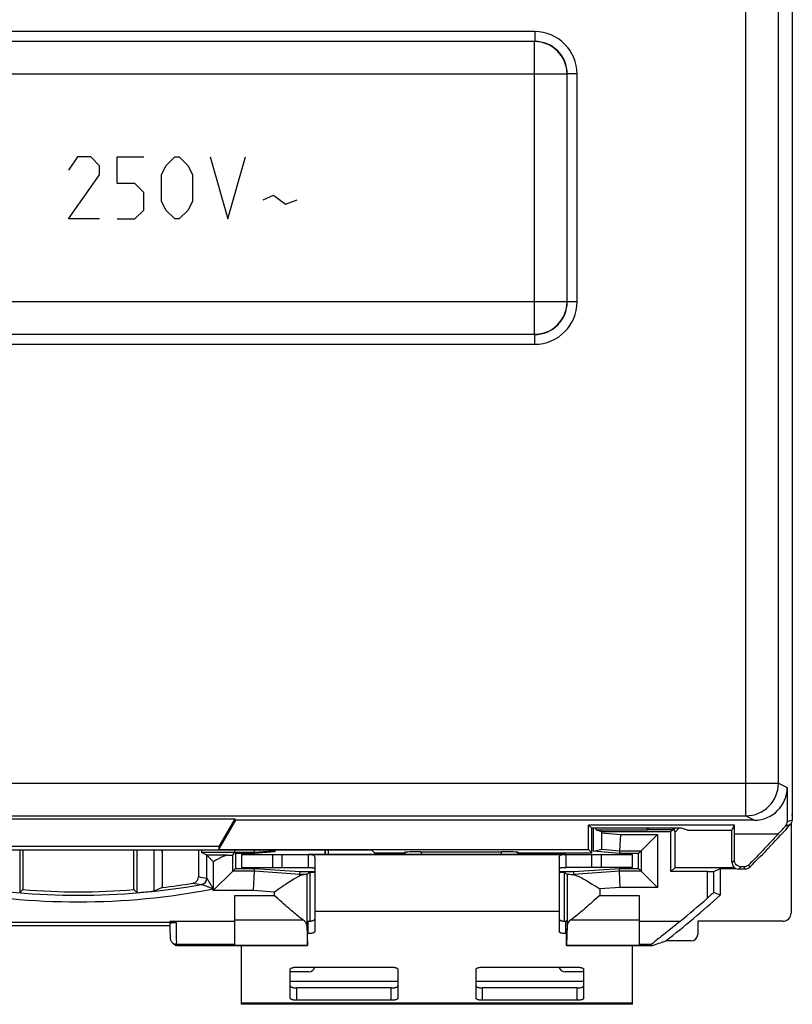
# Model space of a CAD drawing. Units: millimetres. Extents: x -21.9 to 21.9, y -25.1 to 25.1.
# Drawn here: x -1.8 to 21.9, y -25.1 to 5.2 of the extents above; entities that cross this region are included whole.
import ezdxf

# ---------------------------------------------------------------- set-up
doc = ezdxf.new("R2010")
doc.units = ezdxf.units.MM
doc.header["$LTSCALE"] = 16.335
doc.layers.get('0').update_dxf_attribs({"linetype": 'CONTINUOUS'})
for name, color, linetype in [('ASSI', 7, 'CONTINUOUS'), ('CURVE', 7, 'CONTINUOUS'), ('DRAFT', 7, 'CONTINUOUS'), ('RACCORDO', 7, 'CONTINUOUS')]:
    doc.layers.add(name, color=color, linetype=linetype)

msp = doc.modelspace()

# ---------------------------------------------------------------- linework, layer by layer
at = {"color": 7, "linetype": 'CONTINUOUS'}
for p, q in [((8.803, -20.321), (-8.803, -20.321)), ((5, -20.45), (17, -20.45)), ((5, -20.45), (5, -20.85)), ((6.256, -20.85), (6.256, -20.45)), ((7.565, -20.45), (7.566, -20.415)), ((7.566, -20.415), (7.569, -20.321)), ((7.582, -20.45), (7.582, -20.321)), ((7.661, -20.321), (7.661, -20.45)), ((9.079, -20.4), (9.003, -20.324)), ((14.339, -20.4), (14.339, -20.45)), ((14.418, -20.45), (14.418, -20.4)), ((14.434, -20.4), (14.434, -20.415)), ((14.434, -20.415), (14.435, -20.45)), ((15.744, -20.45), (15.744, -20.85)), ((17, -20.85), (17, -20.45)), ((5, -20.85), (6.256, -20.85)), ((6.267, -20.85), (7.05, -20.85)), ((6.796, -21.102), (6.798, -21.062)), ((6.924, -21.062), (6.798, -21.062)), ((7.009, -21.059), (7.1, -21)), ((7.009, -21.059), (7.009, -22.628)), ((14.9, -21), (14.991, -21.059)), ((15.733, -20.85), (14.95, -20.85)), ((14.991, -21.059), (14.991, -22.628)), ((17, -20.85), (15.744, -20.85)), ((7.25, -21.35), (7.25, -22.206)), ((14.75, -21.35), (14.75, -22.206)), ((2.808, -22.645), (-2.808, -22.645)), ((7.009, -22.628), (7.024, -23.246)), ((14.991, -22.628), (14.976, -23.246)), ((5, -25.05), (5, -23.25)), ((17, -25.05), (17, -23.25)), ((17, -25.05), (5, -25.05))]:
    msp.add_line(p, q, dxfattribs=at)
at = {"color": 253, "linetype": 'CONTINUOUS'}
for p, q in [((5.956, -20.45), (5.956, -20.85)), ((16.044, -20.85), (16.044, -20.45)), ((4.8, -21.707), (6.009, -21.707)), ((6.009, -21.607), (5.376, -21.562)), ((6.009, -21.607), (6.009, -21.707)), ((16.62, -21.462), (15.991, -21.507)), ((15.991, -21.507), (15.991, -21.707)), ((15.991, -21.707), (17.2, -21.707)), ((14.75, -22.206), (7.25, -22.206)), ((4.797, -22.459), (6.89, -22.459)), ((15.11, -22.459), (17.203, -22.459)), ((9.8, -24.35), (6.5, -24.35)), ((15.5, -24.35), (12.2, -24.35)), ((17, -25.016), (5, -25.016))]:
    msp.add_line(p, q, dxfattribs=at)
at = {"color": 7, "linetype": 'CONTINUOUS'}
for centre, major_axis, ratio, start_param, end_param in [((8.803, -20.324), (0.2, 0), 0.017455, 0.017453, 1.570796), ((6.009, -21.059), (1, 0), 0.005818, -0.415329, -0.008928), ((15.991, -21.059), (1, 0), 0.005818, -3.132664, -2.614632), ((6.009, -22.631), (1, 0), 0.36397, 0.008928, 0.493392), ((15.991, -22.631), (1, 0), 0.36397, 2.648201, 3.132664)]:
    msp.add_ellipse(centre, major_axis=major_axis, ratio=ratio, start_param=start_param, end_param=end_param, dxfattribs=at)
for points, knots in [([(6.009, -21.607), (6.09, -21.55), (6.242, -21.442), (6.455, -21.297), (6.635, -21.183), (6.746, -21.123), (6.796, -21.102)], [0, 0, 0, 0, 0.317617, 0.596491, 0.825291, 1, 1, 1, 1]), ([(6.796, -21.102), (6.812, -21.094), (6.841, -21.081), (6.872, -21.07), (6.887, -21.067)], [0, 0, 0, 0, 0.5363, 1, 1, 1, 1]), ([(15.127, -21.062), (15.139, -21.062), (15.164, -21.065), (15.189, -21.072), (15.203, -21.076)], [0, 0, 0, 0, 0.459383, 1, 1, 1, 1]), ([(15.348, -21.128), (15.41, -21.157), (15.544, -21.229), (15.757, -21.358), (15.909, -21.455), (15.991, -21.507)], [0, 0, 0, 0, 0.272766, 0.610553, 1, 1, 1, 1]), ([(6.89, -22.459), (6.851, -22.433), (6.764, -22.366), (6.618, -22.245), (6.441, -22.091), (6.234, -21.908), (6.087, -21.777), (6.009, -21.707)], [0, 0, 0, 0, 0.120505, 0.284814, 0.488773, 0.729347, 1, 1, 1, 1]), ([(15.991, -21.707), (15.913, -21.777), (15.766, -21.908), (15.56, -22.091), (15.382, -22.245), (15.237, -22.365), (15.149, -22.433), (15.11, -22.459)], [0, 0, 0, 0, 0.270701, 0.510647, 0.713963, 0.878815, 1, 1, 1, 1])]:
    msp.add_open_spline(points, degree=3, knots=knots, dxfattribs=at)
for points in [[(6.887, -21.067), (6.899, -21.064), (6.911, -21.062), (6.924, -21.062)], [(15.203, -21.076), (15.234, -21.083), (15.265, -21.094), (15.295, -21.106)], [(15.295, -21.106), (15.313, -21.113), (15.331, -21.121), (15.348, -21.128)]]:
    msp.add_open_spline(points, degree=3, dxfattribs=at)
at = {"layer": 'ASSI', "color": 7, "linetype": 'CONTINUOUS'}
for p, q in [((21.9, 19.389), (21.9, -19.389)), ((13.991, 4.491), (-13.991, 4.491)), ((14.991, -3.491), (14.991, 3.491)), ((-13.991, -4.491), (13.991, -4.491)), ((21.743, -18.4), (21.743, -19.446)), ((-5.109, -19.266), (20.476, -19.266)), ((-4.801, -19.354), (4.801, -19.354)), ((4.801, -19.354), (4.306, -20.211)), ((4.306, -20.303), (4.827, -19.4)), ((4.827, -19.4), (4.801, -19.354)), ((20.743, -19.4), (4.827, -19.4)), ((20.129, -19.553), (15.653, -19.553)), ((15.75, -19.65), (15.653, -19.553)), ((15.653, -20.303), (15.653, -19.553)), ((20.05, -19.71), (20.129, -19.553)), ((20.129, -19.83), (20.129, -19.553)), ((18.5, -19.65), (15.75, -19.65)), ((15.75, -20.4), (15.75, -19.65)), ((18.681, -19.71), (18.5, -19.65)), ((18.681, -19.71), (20.05, -19.71)), ((20.05, -20.7), (20.05, -19.71)), ((4.306, -20.211), (-4.306, -20.211)), ((4.306, -20.211), (4.306, -20.303)), ((8.803, -20.321), (-8.803, -20.321)), ((4.306, -20.303), (15.653, -20.303)), ((14.95, -20.45), (7.05, -20.45)), ((7.05, -20.45), (7.05, -20.85)), ((7.25, -20.544), (7.25, -21.35)), ((9.079, -20.4), (9.003, -20.324)), ((9.079, -20.4), (10, -20.4)), ((10, -20.4), (10.018, -20.382)), ((10, -20.45), (10, -20.4)), ((10.518, -20.373), (12.982, -20.373)), ((13.5, -20.4), (13.482, -20.382)), ((13.5, -20.4), (15.75, -20.4)), ((13.5, -20.4), (13.5, -20.45)), ((14.75, -20.544), (14.75, -21.35)), ((14.95, -20.45), (14.95, -20.85)), ((15.75, -20.4), (15.653, -20.303)), ((20.424, -20.83), (20.32, -20.83)), ((20.453, -20.9), (20.25, -20.9))]:
    msp.add_line(p, q, dxfattribs=at)
at = {"layer": 'ASSI', "color": 253, "linetype": 'CONTINUOUS'}
for p, q in [((20.476, -19.266), (20.476, 19.266)), ((21.476, -18.266), (21.476, 18.266)), ((13.997, 4.797), (-13.997, 4.797)), ((13.997, 4.797), (13.997, 4.497)), ((13.991, -4.491), (13.991, 4.491)), ((14.991, 3.491), (-14.991, 3.491)), ((15.297, 3.497), (14.997, 3.497)), ((15.297, -3.497), (15.297, 3.497)), ((14.991, -3.491), (-14.991, -3.491)), ((15.297, -3.497), (14.997, -3.497)), ((13.997, -4.797), (13.997, -4.497)), ((-13.997, -4.797), (13.997, -4.797)), ((-6.109, -18.266), (21.476, -18.266)), ((21.476, -18.266), (21.743, -18.4)), ((20.476, -19.266), (20.743, -19.4)), ((21.839, -19.526), (21.849, -19.522)), ((21.883, -19.395), (21.9, -19.389)), ((21.463, -19.83), (20.129, -19.83)), ((10.018, -20.382), (10.018, -20.45)), ((10.518, -20.373), (10.518, -20.45)), ((12.982, -20.45), (12.982, -20.373)), ((13.482, -20.45), (13.482, -20.382)), ((20.05, -20.7), (20.125, -20.625)), ((20.25, -20.9), (20.32, -20.83)), ((20.453, -20.9), (20.424, -20.83)), ((20.593, -20.842), (20.564, -20.769))]:
    msp.add_line(p, q, dxfattribs=at)
for centre, radius, start, end in [((13.997, 3.497), 1.3, 0.0034, 89.9966), ((13.991, 3.491), 1, 0.0052, 89.9948), ((13.997, 3.497), 1, 359.9973, 90.0027), ((13.991, -3.491), 1, 270.0052, 359.9948), ((13.997, -3.497), 1.3, 270.0034, 359.9966), ((13.997, -3.497), 1, 269.9973, 0.0027), ((20.475, -18.266), 1, 270.0134, 359.9937), ((12.534, 5.515), 26.714, 290.047, 290.3848), ((12.718, 5.506), 26.534, 289.8842, 290.0436), ((12.726, 5.486), 26.513, 290.0436, 290.2053)]:
    msp.add_arc(centre, radius, start, end, dxfattribs=at)
at = {"layer": 'ASSI', "color": 7, "linetype": 'CONTINUOUS'}
for centre, radius, start, end in [((0, 0), 29.3, 314.6559, 318.2196), ((0, 0), 29.221, 317.2644, 317.9285), ((21.543, -19.446), 0.2, 317.9267, 359.9991), ((21.7, -19.389), 0.2, 318.2256, 322.9302), ((21.699, -19.388), 0.201, 322.9236, 332.1219), ((21.7, -19.389), 0.2, 332.1454, 359.9995), ((20.453, -20.7), 0.2, 269.9999, 314.656)]:
    msp.add_arc(centre, radius, start, end, dxfattribs=at)
for centre, major_axis, ratio, start_param, end_param in [((20.743, -18.4), (0.895, -0.447), 0.99981, -1.107103, 0.463541), ((20.12, -19.83), (0, 1), 0.008727, -2.48939, -1.570796), ((8.803, -20.324), (0.2, 0), 0.017455, 0.017453, 1.570796), ((10.518, -20.382), (0.5, 0), 0.017455, 1.570796, 3.124139), ((12.982, -20.382), (0.5, 0), 0.017455, 0.017453, 1.570796), ((20.25, -20.7), (0.141, 0.141), 0.999924, 2.356233, 3.926953)]:
    msp.add_ellipse(centre, major_axis=major_axis, ratio=ratio, start_param=start_param, end_param=end_param, dxfattribs=at)
for points, knots in [([(21.463, -19.83), (21.361, -19.94), (21.174, -20.141), (20.918, -20.408), (20.72, -20.611), (20.608, -20.724), (20.564, -20.769)], [0, 0, 0, 0, 0.345875, 0.633365, 0.853129, 1, 1, 1, 1]), ([(7.05, -20.45), (7.069, -20.45), (7.102, -20.451), (7.147, -20.454), (7.181, -20.461), (7.207, -20.471), (7.227, -20.484), (7.241, -20.501), (7.249, -20.521), (7.25, -20.536), (7.25, -20.544)], [0, 0, 0, 0, 0.229212, 0.404124, 0.539627, 0.647363, 0.738283, 0.822245, 0.907385, 1, 1, 1, 1]), ([(14.75, -20.544), (14.75, -20.536), (14.751, -20.521), (14.759, -20.501), (14.773, -20.484), (14.793, -20.471), (14.819, -20.461), (14.853, -20.454), (14.898, -20.451), (14.931, -20.45), (14.95, -20.45)], [0, 0, 0, 0, 0.09262, 0.177765, 0.261732, 0.352655, 0.460391, 0.595891, 0.770796, 1, 1, 1, 1]), ([(20.32, -20.83), (20.294, -20.83), (20.241, -20.818), (20.177, -20.771), (20.134, -20.704), (20.125, -20.651), (20.125, -20.625)], [0, 0, 0, 0, 0.253423, 0.499241, 0.744898, 1, 1, 1, 1]), ([(20.564, -20.769), (20.551, -20.783), (20.522, -20.805), (20.473, -20.825), (20.44, -20.83), (20.424, -20.83)], [0, 0, 0, 0, 0.35846, 0.69258, 1, 1, 1, 1]), ([(7.05, -20.85), (7.069, -20.85), (7.102, -20.85), (7.147, -20.852), (7.181, -20.856), (7.206, -20.861), (7.226, -20.868), (7.24, -20.877), (7.248, -20.889), (7.25, -20.898), (7.25, -20.902)], [0, 0, 0, 0, 0.257432, 0.453278, 0.603198, 0.718533, 0.808742, 0.880848, 0.941447, 1, 1, 1, 1]), ([(14.75, -20.902), (14.75, -20.898), (14.752, -20.889), (14.76, -20.877), (14.774, -20.868), (14.794, -20.861), (14.819, -20.856), (14.853, -20.852), (14.898, -20.85), (14.931, -20.85), (14.95, -20.85)], [0, 0, 0, 0, 0.058557, 0.11916, 0.191272, 0.281486, 0.396822, 0.546739, 0.742578, 1, 1, 1, 1])]:
    msp.add_open_spline(points, degree=3, knots=knots, dxfattribs=at)
at = {"layer": 'CURVE', "color": 253, "linetype": 'CONTINUOUS'}
for p, q in [((-0.029, 0.95), (-0.3, 0.543)), ((0.379, 0.95), (-0.029, 0.95)), ((0.65, 0.679), (0.379, 0.95)), ((1.193, 0.136), (1.193, 0.95)), ((1.193, 0.95), (2.007, 0.95)), ((2.686, 0.679), (2.957, 0.95)), ((2.957, 0.95), (3.093, 0.95)), ((3.093, 0.95), (3.364, 0.679)), ((4.043, 0.95), (4.586, -0.95)), ((4.586, -0.95), (5.129, 0.95)), ((0.65, 0.407), (0.65, 0.679)), ((2.55, 0.407), (2.686, 0.679)), ((3.364, 0.679), (3.5, 0.407)), ((-0.3, -0.95), (0.65, 0.407)), ((2.55, -0.407), (2.55, 0.407)), ((3.5, 0.407), (3.5, -0.407)), ((1.736, 0.136), (1.193, 0.136)), ((2.007, -0.136), (1.736, 0.136)), ((2.007, -0.679), (2.007, -0.136)), ((5.671, -0.362), (5.988, -0.226)), ((5.988, -0.226), (6.35, -0.498)), ((2.686, -0.679), (2.55, -0.407)), ((3.5, -0.407), (3.364, -0.679)), ((6.35, -0.498), (6.712, -0.362)), ((1.736, -0.95), (2.007, -0.679)), ((2.957, -0.95), (2.686, -0.679)), ((3.364, -0.679), (3.093, -0.95)), ((0.65, -0.95), (-0.3, -0.95)), ((1.193, -0.95), (1.736, -0.95)), ((3.093, -0.95), (2.957, -0.95))]:
    msp.add_line(p, q, dxfattribs=at)
at = {"layer": 'DRAFT', "color": 7, "linetype": 'CONTINUOUS'}
for p, q in [((-4.801, -19.354), (4.801, -19.354)), ((4.801, -19.354), (4.306, -20.211)), ((4.306, -20.303), (4.827, -19.4)), ((4.827, -19.4), (4.801, -19.354)), ((20.129, -19.553), (15.653, -19.553)), ((15.75, -19.65), (15.653, -19.553)), ((15.653, -20.303), (15.653, -19.553)), ((20.05, -19.71), (20.129, -19.553)), ((18.5, -19.65), (15.75, -19.65)), ((15.75, -20.4), (15.75, -19.65)), ((15.8, -20.352), (15.8, -19.65)), ((15.887, -19.692), (17.428, -19.692)), ((15.887, -19.692), (16.062, -19.75)), ((16.062, -19.75), (18.171, -19.75)), ((17.428, -19.692), (17.459, -19.698)), ((17.507, -19.65), (17.459, -19.698)), ((18.25, -19.698), (17.459, -19.698)), ((18.25, -19.698), (18.171, -19.75)), ((18.171, -20.979), (18.171, -19.75)), ((18.25, -19.698), (18.25, -19.65)), ((18.302, -19.763), (18.267, -19.65)), ((18.302, -19.763), (18.416, -19.65)), ((18.302, -20.848), (18.302, -19.763)), ((18.681, -19.71), (18.5, -19.65)), ((18.681, -19.71), (20.05, -19.71)), ((4.306, -20.211), (-4.306, -20.211)), ((4.306, -20.211), (4.306, -20.303)), ((-1.8, -20.321), (-1.8, -21.625)), ((-1.699, -20.321), (-1.699, -21.532)), ((1.699, -21.532), (1.699, -20.321)), ((1.8, -21.625), (1.8, -20.321)), ((4.306, -20.303), (15.653, -20.303)), ((5.401, -20.422), (4.822, -20.422)), ((4.822, -20.422), (4.822, -20.878)), ((6.025, -20.368), (5.401, -20.422)), ((9.079, -20.4), (10, -20.4)), ((13.5, -20.4), (15.75, -20.4)), ((15.75, -20.4), (15.653, -20.303)), ((16.599, -20.422), (15.8, -20.352)), ((17.178, -20.422), (16.599, -20.422)), ((17.178, -20.878), (17.178, -20.422)), ((4.822, -20.878), (5.401, -20.878)), ((5.401, -20.878), (6.801, -20.978)), ((6.801, -20.978), (7.25, -20.978)), ((7.1, -21), (7.25, -21)), ((7.1, -21), (7.1, -22.5)), ((14.75, -20.978), (15.199, -20.978)), ((14.75, -21), (14.9, -21)), ((14.9, -21), (14.9, -22.5)), ((15.199, -20.978), (16.599, -20.878)), ((16.599, -20.878), (17.178, -20.878)), ((18.171, -20.979), (18.302, -20.848)), ((18.302, -20.848), (20.116, -20.848)), ((19.688, -20.881), (20.166, -20.881)), ((19.688, -20.881), (19.688, -21.7)), ((-1.8, -21.625), (-1.699, -21.532)), ((1.8, -21.625), (1.699, -21.532)), ((2.566, -21.466), (2.324, -21.575)), ((4.8, -22.511), (4.8, -21.707)), ((17.2, -21.707), (17.2, -22.511)), ((4.796, -23.211), (4.784, -23.246)), ((7.024, -23.246), (4.784, -23.246)), ((7.026, -23.25), (7.024, -23.246)), ((14.976, -23.246), (14.974, -23.25)), ((17.216, -23.246), (14.976, -23.246)), ((17.204, -23.211), (17.216, -23.246))]:
    msp.add_line(p, q, dxfattribs=at)
at = {"layer": 'DRAFT', "color": 253, "linetype": 'CONTINUOUS'}
for p, q in [((4.8, -22.511), (2.805, -22.511)), ((18.447, -22.511), (17.2, -22.511)), ((4.796, -23.211), (3.017, -23.211)), ((17.578, -23.211), (17.204, -23.211))]:
    msp.add_line(p, q, dxfattribs=at)
at = {"layer": 'DRAFT', "color": 7, "linetype": 'CONTINUOUS'}
for centre, radius, start, end in [((0, 0), 21.599, 265.489, 274.511), ((0, 0), 21.7, 274.7581, 276.1472), ((0, 0), 29.3, 307.9479, 312.2162), ((-2.047, 35.252), 61.711, 288.55614, 288.97428)]:
    msp.add_arc(centre, radius, start, end, dxfattribs=at)
for centre, start_param, end_param in [((4.796, -22.511), -3.124139, -1.570796), ((17.204, -22.511), 1.570796, 3.124139)]:
    msp.add_ellipse(centre, major_axis=(0, 0.7), ratio=0.005818, start_param=start_param, end_param=end_param, dxfattribs=at)
at = {"layer": 'RACCORDO', "color": 7, "linetype": 'CONTINUOUS'}
for p, q in [((21.9, 19.389), (21.9, -19.389)), ((13.991, 4.491), (-13.991, 4.491)), ((14.991, -3.491), (14.991, 3.491)), ((-13.991, -4.491), (13.991, -4.491)), ((21.743, -18.4), (21.743, -19.446)), ((-5.109, -19.266), (20.476, -19.266)), ((20.743, -19.4), (4.827, -19.4)), ((20.129, -19.83), (20.129, -19.553)), ((21.862, -19.506), (21.862, -22.25)), ((15.887, -19.692), (15.887, -19.65)), ((16.062, -19.789), (16.062, -19.75)), ((16.625, -19.838), (16.603, -20.338)), ((17.762, -19.838), (17.262, -20.338)), ((17.469, -19.65), (17.428, -19.692)), ((20.05, -20.7), (20.05, -19.71)), ((2.324, -21.575), (2.324, -20.321)), ((2.566, -20.346), (2.566, -21.466)), ((3.684, -20.321), (3.684, -21.134)), ((4.79, -20.396), (3.78, -20.396)), ((3.942, -20.477), (3.78, -20.396)), ((4.584, -20.477), (3.942, -20.477)), ((4.738, -20.473), (4.79, -20.396)), ((4.738, -20.962), (4.738, -20.473)), ((5.4, -20.396), (4.796, -20.396)), ((4.806, -20.406), (4.822, -20.422)), ((5.4, -20.396), (5.397, -20.321)), ((5.946, -20.348), (5.4, -20.396)), ((5.4, -20.396), (5.401, -20.422)), ((6.025, -20.368), (5.946, -20.348)), ((6.025, -20.321), (6.025, -20.368)), ((10, -20.4), (10.018, -20.382)), ((10, -20.45), (10, -20.4)), ((10.518, -20.373), (12.982, -20.373)), ((13.5, -20.4), (13.482, -20.382)), ((13.5, -20.4), (13.5, -20.45)), ((15.8, -20.352), (16.053, -20.29)), ((16.053, -20.29), (16.603, -20.338)), ((16.603, -20.338), (16.599, -20.422)), ((16.603, -20.338), (17.262, -20.338)), ((17.262, -20.338), (17.178, -20.422)), ((17.262, -20.338), (17.262, -20.962)), ((4.141, -21.51), (4.142, -20.675)), ((20.424, -20.83), (20.32, -20.83)), ((4.138, -21.562), (4.738, -20.962)), ((4.738, -20.962), (4.822, -20.878)), ((5.398, -20.962), (4.738, -20.962)), ((5.376, -21.562), (5.398, -20.962)), ((5.398, -20.962), (5.401, -20.878)), ((6.798, -21.062), (5.398, -20.962)), ((6.798, -21.062), (6.801, -20.978)), ((15.202, -21.062), (15.199, -20.978)), ((16.602, -20.962), (15.202, -21.062)), ((16.602, -20.962), (16.599, -20.878)), ((17.262, -20.962), (16.602, -20.962)), ((16.62, -21.462), (16.602, -20.962)), ((17.262, -20.962), (17.178, -20.878)), ((17.762, -21.462), (17.262, -20.962)), ((19.296, -20.979), (18.171, -20.979)), ((19.495, -20.977), (19.688, -20.881)), ((20.453, -20.9), (20.25, -20.9)), ((4.138, -21.562), (4.138, -21.511)), ((19.688, -21.7), (19.495, -21.615)), ((7.25, -22.206), (7.25, -22.819)), ((14.75, -22.206), (14.75, -22.819)), ((3.008, -22.544), (-3.008, -22.544)), ((2.805, -22.511), (2.805, -22.544)), ((2.808, -22.551), (2.808, -22.609)), ((2.808, -22.609), (2.809, -22.734)), ((7.009, -22.501), (7.05, -22.501)), ((14.991, -22.501), (14.95, -22.501)), ((21.612, -22.5), (19, -22.5)), ((19, -22.5), (19, -22.905)), ((2.809, -22.734), (2.81, -22.819)), ((2.811, -22.89), (2.812, -22.933)), ((2.812, -22.933), (2.813, -22.957)), ((2.813, -22.957), (2.813, -22.977)), ((7.026, -23.25), (7.026, -22.841)), ((7.026, -22.881), (7.05, -22.881)), ((14.974, -22.881), (14.95, -22.881)), ((14.974, -23.25), (14.974, -22.841)), ((2.875, -23.153), (2.877, -23.154)), ((2.914, -23.191), (2.875, -23.153)), ((3.055, -23.25), (7.026, -23.25)), ((14.974, -23.25), (17.591, -23.25)), ((17.591, -23.25), (17.578, -23.211)), ((18.8, -23.105), (18.018, -23.105)), ((6.5, -24.866), (6.5, -23.97)), ((7.067, -24.05), (6.5, -24.05)), ((6.7, -23.908), (9.6, -23.908)), ((9.8, -23.97), (9.8, -24.866)), ((12.2, -24.866), (12.2, -23.97)), ((12.4, -23.908), (15.3, -23.908)), ((15.5, -24.05), (14.933, -24.05)), ((15.5, -23.97), (15.5, -24.866)), ((9.6, -24.548), (6.7, -24.548)), ((15.3, -24.548), (12.4, -24.548)), ((9.6, -24.928), (6.7, -24.928)), ((15.3, -24.928), (12.4, -24.928))]:
    msp.add_line(p, q, dxfattribs=at)
at = {"layer": 'RACCORDO', "color": 253, "linetype": 'CONTINUOUS'}
for p, q in [((20.476, -19.266), (20.476, 19.266)), ((21.476, -18.266), (21.476, 18.266)), ((13.997, 4.797), (-13.997, 4.797)), ((13.997, 4.797), (13.997, 4.497)), ((13.991, -4.491), (13.991, 4.491)), ((14.991, 3.491), (-14.991, 3.491)), ((15.297, 3.497), (14.997, 3.497)), ((15.297, -3.497), (15.297, 3.497)), ((14.991, -3.491), (-14.991, -3.491)), ((15.297, -3.497), (14.997, -3.497)), ((13.997, -4.797), (13.997, -4.497)), ((-13.997, -4.797), (13.997, -4.797)), ((-6.109, -18.266), (21.476, -18.266)), ((21.476, -18.266), (21.743, -18.4)), ((20.476, -19.266), (20.743, -19.4)), ((21.839, -19.526), (21.849, -19.522)), ((21.883, -19.395), (21.9, -19.389)), ((16.062, -19.789), (16.625, -19.838)), ((16.625, -19.838), (17.762, -19.838)), ((17.762, -19.838), (17.762, -21.462)), ((21.463, -19.83), (20.129, -19.83)), ((2.566, -20.346), (2.553, -20.321)), ((3.942, -21.177), (3.942, -20.477)), ((10.018, -20.382), (10.018, -20.45)), ((10.518, -20.373), (10.518, -20.45)), ((12.982, -20.45), (12.982, -20.373)), ((13.482, -20.45), (13.482, -20.382)), ((20.05, -20.7), (20.125, -20.625)), ((20.25, -20.9), (20.32, -20.83)), ((20.453, -20.9), (20.424, -20.83)), ((20.593, -20.842), (20.564, -20.769)), ((19.296, -21.789), (19.296, -20.979)), ((19.495, -21.615), (19.495, -20.977)), ((5.376, -21.562), (4.138, -21.562)), ((17.762, -21.462), (16.62, -21.462)), ((7.05, -22.881), (7.05, -22.501)), ((14.95, -22.881), (14.95, -22.501)), ((3.055, -23.25), (3.017, -23.211)), ((6.7, -24.928), (6.7, -24.548)), ((9.6, -24.928), (9.6, -24.548)), ((12.4, -24.928), (12.4, -24.548)), ((15.3, -24.928), (15.3, -24.548))]:
    msp.add_line(p, q, dxfattribs=at)
at = {"layer": 'RACCORDO', "color": 7, "linetype": 'CONTINUOUS'}
for points in [[(2.81, -22.819), (2.81, -22.839), (2.811, -22.89)], [(2.813, -22.977), (2.814, -22.986), (2.814, -22.994), (2.815, -23.001), (2.815, -23.008), (2.815, -23.015), (2.816, -23.021), (2.817, -23.028), (2.818, -23.036), (2.819, -23.044), (2.821, -23.055), (2.824, -23.067), (2.829, -23.08), (2.835, -23.095), (2.842, -23.11), (2.852, -23.124), (2.863, -23.139), (2.877, -23.154)]]:
    msp.add_lwpolyline(points, dxfattribs=at)
at = {"layer": 'RACCORDO', "color": 253, "linetype": 'CONTINUOUS'}
for centre, radius, start, end in [((13.997, 3.497), 1.3, 0.0034, 89.9966), ((13.991, 3.491), 1, 0.0052, 89.9948), ((13.997, 3.497), 1, 359.9973, 90.0027), ((13.991, -3.491), 1, 270.0052, 359.9948), ((13.997, -3.497), 1.3, 270.0034, 359.9966), ((13.997, -3.497), 1, 269.9973, 0.0027), ((20.475, -18.266), 1, 270.0134, 359.9937), ((12.534, 5.515), 26.714, 290.047, 290.3848), ((12.718, 5.506), 26.534, 289.8842, 290.0436), ((12.726, 5.486), 26.513, 290.0436, 290.2053), ((7.782, 2.563), 24.048, 260.1871, 260.8113), ((7.583, 2.589), 24.263, 260.3516, 260.9753), ((3.742, -21.177), 0.2, 280.0206, 359.9777), ((0, 0), 21.905, 259.1102, 280.8898), ((3.017, -23.014), 0.198, 259.8348, 269.959)]:
    msp.add_arc(centre, radius, start, end, dxfattribs=at)
at = {"layer": 'RACCORDO', "color": 7, "linetype": 'CONTINUOUS'}
for centre, radius, start, end in [((21.4, -19.216), 0.5, 355.2593, 359.9938), ((0, 0), 29.3, 314.6559, 318.2196), ((0, 0), 29.221, 317.2644, 317.9285), ((21.543, -19.446), 0.2, 317.9267, 359.9991), ((21.7, -19.389), 0.2, 318.2256, 322.9302), ((21.699, -19.388), 0.201, 322.9236, 332.1219), ((21.7, -19.389), 0.2, 332.1454, 359.9995), ((2.763, -20.346), 0.197, 172.5832, 179.9699), ((20.453, -20.7), 0.2, 269.9999, 314.656), ((0, 0), 21.705, 259.9793, 280.0207), ((0, 0), 21.619, 276.8175, 279.3603), ((0, 0), 29.105, 309.3334, 311.5271), ((14.95, -21.854), 0.647, 268.8351, 270.0016), ((3.055, -23.05), 0.2, 225.0348, 269.962), ((7.067, -23.85), 0.2, 270, 343.0146), ((14.933, -23.85), 0.2, 196.9854, 270)]:
    msp.add_arc(centre, radius, start, end, dxfattribs=at)
for centre, major_axis, ratio, start_param, end_param in [((20.743, -18.4), (0.895, -0.447), 0.99981, -1.107103, 0.463541), ((16.053, -19.788), (0, 0.502), 0.017389, -3.137297, -1.572318), ((20.12, -19.83), (0, 1), 0.008727, -2.48939, -1.570796), ((3.78, -19.896), (0, 0.5), 0.017455, -3.694773, -3.150319), ((4.138, -20.473), (0.6, 0), 0.008727, -0.733637, -0.005818), ((5.946, -19.846), (0, 0.502), 0.017389, -3.471199, -3.145889), ((10.518, -20.382), (0.5, 0), 0.017455, 1.570796, 3.124139), ((12.982, -20.382), (0.5, 0), 0.017455, 0.017453, 1.570796), ((20.25, -20.7), (0.141, 0.141), 0.999924, 2.356233, 3.926953), ((19.296, -20.977), (0.2, 0), 0.008727, -1.570796, -0.017453), ((21.612, -22.25), (-0.177, 0.177), 0.999695, 2.356347, 3.926839), ((7.028, -22.841), (0, 0.2), 0.008929, 0.017453, 1.570796), ((14.972, -22.841), (0, 0.2), 0.008929, -1.570796, -0.921915), ((18.8, -22.905), (0.141, -0.141), 0.999695, -0.785246, 0.785246)]:
    msp.add_ellipse(centre, major_axis=major_axis, ratio=ratio, start_param=start_param, end_param=end_param, dxfattribs=at)
for points, knots in [([(21.463, -19.83), (21.361, -19.94), (21.174, -20.141), (20.918, -20.408), (20.72, -20.611), (20.608, -20.724), (20.564, -20.769)], [0, 0, 0, 0, 0.345875, 0.633365, 0.853129, 1, 1, 1, 1]), ([(4.141, -20.675), (4.12, -20.654), (4.077, -20.613), (4.02, -20.552), (3.972, -20.512), (3.952, -20.482), (3.942, -20.477)], [0, 0, 0, 0, 0.319829, 0.633179, 0.884811, 1, 1, 1, 1]), ([(4.584, -20.477), (4.555, -20.477), (4.489, -20.494), (4.386, -20.538), (4.271, -20.605), (4.18, -20.641), (4.142, -20.675)], [0, 0, 0, 0, 0.178045, 0.41011, 0.690275, 1, 1, 1, 1]), ([(4.79, -20.32), (4.789, -20.336), (4.788, -20.361), (4.795, -20.389), (4.79, -20.396)], [0, 0, 0, 0, 0.657194, 1, 1, 1, 1]), ([(20.32, -20.83), (20.294, -20.83), (20.241, -20.818), (20.177, -20.771), (20.134, -20.704), (20.125, -20.651), (20.125, -20.625)], [0, 0, 0, 0, 0.253423, 0.499241, 0.744898, 1, 1, 1, 1]), ([(20.564, -20.769), (20.551, -20.783), (20.522, -20.805), (20.473, -20.825), (20.44, -20.83), (20.424, -20.83)], [0, 0, 0, 0, 0.35846, 0.69258, 1, 1, 1, 1]), ([(3.602, -21.295), (3.627, -21.277), (3.669, -21.228), (3.684, -21.165), (3.684, -21.134)], [0, 0, 0, 0, 0.500523, 1, 1, 1, 1]), ([(19.495, -21.615), (19.489, -21.612), (19.471, -21.644), (19.429, -21.666), (19.368, -21.727), (19.321, -21.766), (19.296, -21.789)], [0, 0, 0, 0, 0.077157, 0.294528, 0.611315, 1, 1, 1, 1]), ([(2.808, -22.551), (2.806, -22.547), (2.841, -22.551), (2.867, -22.543), (2.937, -22.545), (2.982, -22.544), (3.008, -22.544)], [0, 0, 0, 0, 0.070632, 0.286416, 0.615538, 1, 1, 1, 1]), ([(7.05, -22.501), (7.063, -22.501), (7.089, -22.5), (7.126, -22.497), (7.16, -22.491), (7.181, -22.486), (7.191, -22.483)], [0, 0, 0, 0, 0.272919, 0.536379, 0.7814, 1, 1, 1, 1]), ([(7.191, -22.483), (7.2, -22.48), (7.215, -22.475), (7.234, -22.464), (7.246, -22.453), (7.25, -22.443), (7.25, -22.439)], [0, 0, 0, 0, 0.345937, 0.623813, 0.835281, 1, 1, 1, 1]), ([(14.75, -22.439), (14.75, -22.443), (14.754, -22.453), (14.766, -22.464), (14.785, -22.475), (14.81, -22.484), (14.84, -22.491), (14.874, -22.497), (14.907, -22.5), (14.928, -22.5), (14.937, -22.501)], [0, 0, 0, 0, 0.061227, 0.139832, 0.243121, 0.371709, 0.522985, 0.692545, 0.874866, 1, 1, 1, 1]), ([(18.447, -22.511), (18.369, -22.576), (18.223, -22.695), (18.015, -22.859), (17.849, -22.998), (17.7, -23.1), (17.644, -23.174), (17.574, -23.199), (17.578, -23.211)], [0, 0, 0, 0, 0.271777, 0.508911, 0.708331, 0.864484, 0.965116, 1, 1, 1, 1]), ([(7.25, -22.819), (7.25, -22.824), (7.246, -22.833), (7.234, -22.845), (7.215, -22.855), (7.19, -22.864), (7.16, -22.871), (7.126, -22.877), (7.089, -22.88), (7.063, -22.881), (7.05, -22.881)], [0, 0, 0, 0, 0.057559, 0.131454, 0.228554, 0.349438, 0.491651, 0.651052, 0.822449, 1, 1, 1, 1]), ([(14.95, -22.881), (14.937, -22.881), (14.911, -22.88), (14.874, -22.877), (14.84, -22.871), (14.81, -22.864), (14.785, -22.855), (14.766, -22.845), (14.754, -22.833), (14.75, -22.824), (14.75, -22.819)], [0, 0, 0, 0, 0.177551, 0.348948, 0.508349, 0.650562, 0.771446, 0.868546, 0.942441, 1, 1, 1, 1]), ([(6.5, -23.97), (6.5, -23.966), (6.504, -23.956), (6.516, -23.945), (6.535, -23.935), (6.56, -23.926), (6.59, -23.918), (6.624, -23.913), (6.661, -23.909), (6.687, -23.908), (6.7, -23.908)], [0, 0, 0, 0, 0.057559, 0.131454, 0.228554, 0.349438, 0.491651, 0.651052, 0.822449, 1, 1, 1, 1]), ([(9.6, -23.908), (9.613, -23.908), (9.639, -23.909), (9.676, -23.913), (9.71, -23.918), (9.74, -23.926), (9.765, -23.935), (9.784, -23.945), (9.796, -23.956), (9.8, -23.966), (9.8, -23.97)], [0, 0, 0, 0, 0.177551, 0.348948, 0.508349, 0.650562, 0.771446, 0.868546, 0.942441, 1, 1, 1, 1]), ([(12.2, -23.97), (12.2, -23.966), (12.204, -23.956), (12.216, -23.945), (12.235, -23.935), (12.26, -23.926), (12.29, -23.918), (12.324, -23.913), (12.361, -23.909), (12.387, -23.908), (12.4, -23.908)], [0, 0, 0, 0, 0.057559, 0.131454, 0.228554, 0.349438, 0.491651, 0.651052, 0.822449, 1, 1, 1, 1]), ([(15.3, -23.908), (15.313, -23.908), (15.339, -23.909), (15.376, -23.913), (15.41, -23.918), (15.44, -23.926), (15.465, -23.935), (15.484, -23.945), (15.496, -23.956), (15.5, -23.966), (15.5, -23.97)], [0, 0, 0, 0, 0.177551, 0.348948, 0.508349, 0.650562, 0.771446, 0.868546, 0.942441, 1, 1, 1, 1]), ([(6.5, -24.486), (6.5, -24.49), (6.504, -24.5), (6.516, -24.511), (6.535, -24.522), (6.56, -24.531), (6.59, -24.538), (6.624, -24.544), (6.661, -24.547), (6.687, -24.548), (6.7, -24.548)], [0, 0, 0, 0, 0.057559, 0.131454, 0.228554, 0.349438, 0.491651, 0.651052, 0.822449, 1, 1, 1, 1]), ([(9.6, -24.548), (9.613, -24.548), (9.639, -24.547), (9.676, -24.544), (9.71, -24.538), (9.74, -24.531), (9.765, -24.522), (9.784, -24.511), (9.796, -24.5), (9.8, -24.49), (9.8, -24.486)], [0, 0, 0, 0, 0.177551, 0.348948, 0.508349, 0.650562, 0.771446, 0.868546, 0.942441, 1, 1, 1, 1]), ([(12.2, -24.486), (12.2, -24.49), (12.204, -24.5), (12.216, -24.511), (12.235, -24.522), (12.26, -24.531), (12.29, -24.538), (12.324, -24.544), (12.361, -24.547), (12.387, -24.548), (12.4, -24.548)], [0, 0, 0, 0, 0.057559, 0.131454, 0.228554, 0.349438, 0.491651, 0.651052, 0.822449, 1, 1, 1, 1]), ([(15.3, -24.548), (15.313, -24.548), (15.339, -24.547), (15.376, -24.544), (15.41, -24.538), (15.44, -24.531), (15.465, -24.522), (15.484, -24.511), (15.496, -24.5), (15.5, -24.49), (15.5, -24.486)], [0, 0, 0, 0, 0.177551, 0.348948, 0.508349, 0.650562, 0.771446, 0.868546, 0.942441, 1, 1, 1, 1]), ([(6.7, -24.928), (6.687, -24.928), (6.661, -24.927), (6.624, -24.924), (6.59, -24.918), (6.56, -24.911), (6.535, -24.902), (6.516, -24.892), (6.504, -24.88), (6.5, -24.871), (6.5, -24.866)], [0, 0, 0, 0, 0.177551, 0.348948, 0.508349, 0.650562, 0.771446, 0.868546, 0.942441, 1, 1, 1, 1]), ([(9.8, -24.866), (9.8, -24.871), (9.796, -24.88), (9.784, -24.892), (9.765, -24.902), (9.74, -24.911), (9.71, -24.918), (9.676, -24.924), (9.639, -24.927), (9.613, -24.928), (9.6, -24.928)], [0, 0, 0, 0, 0.057559, 0.131454, 0.228554, 0.349438, 0.491651, 0.651052, 0.822449, 1, 1, 1, 1]), ([(12.4, -24.928), (12.387, -24.928), (12.361, -24.927), (12.324, -24.924), (12.29, -24.918), (12.26, -24.911), (12.235, -24.902), (12.216, -24.892), (12.204, -24.88), (12.2, -24.871), (12.2, -24.866)], [0, 0, 0, 0, 0.177551, 0.348948, 0.508349, 0.650562, 0.771446, 0.868546, 0.942441, 1, 1, 1, 1]), ([(15.5, -24.866), (15.5, -24.871), (15.496, -24.88), (15.484, -24.892), (15.465, -24.902), (15.44, -24.911), (15.41, -24.918), (15.376, -24.924), (15.339, -24.927), (15.313, -24.928), (15.3, -24.928)], [0, 0, 0, 0, 0.057559, 0.131454, 0.228554, 0.349438, 0.491651, 0.651052, 0.822449, 1, 1, 1, 1])]:
    msp.add_open_spline(points, degree=3, knots=knots, dxfattribs=at)
msp.add_open_spline([(3.516, -21.331), (3.547, -21.326), (3.577, -21.314), (3.602, -21.295)], degree=3, dxfattribs=at)
at = {"layer": 'RACCORDO', "color": 253, "linetype": 'CONTINUOUS'}
for points, knots in [([(4.142, -21.51), (4.11, -21.498), (4.048, -21.475), (3.962, -21.443), (3.889, -21.417), (3.834, -21.395), (3.798, -21.383), (3.781, -21.375), (3.777, -21.374)], [0, 0, 0, 0, 0.265717, 0.506733, 0.706298, 0.862, 0.964156, 1, 1, 1, 1]), ([(4.142, -21.51), (4.124, -21.481), (4.091, -21.425), (4.044, -21.347), (4.004, -21.281), (3.974, -21.23), (3.954, -21.197), (3.945, -21.182), (3.942, -21.177)], [0, 0, 0, 0, 0.264476, 0.504265, 0.70301, 0.858465, 0.961498, 1, 1, 1, 1]), ([(3.012, -23.081), (3.008, -23.033), (3.011, -22.921), (3.008, -22.743), (3.008, -22.612), (3.008, -22.544)], [0, 0, 0, 0, 0.272842, 0.616416, 1, 1, 1, 1]), ([(2.877, -23.154), (2.889, -23.166), (2.921, -23.19), (2.959, -23.204), (2.982, -23.208)], [0, 0, 0, 0, 0.419903, 1, 1, 1, 1]), ([(3.017, -23.211), (3.01, -23.202), (3.02, -23.153), (3.014, -23.112), (3.012, -23.081)], [0, 0, 0, 0, 0.270696, 1, 1, 1, 1])]:
    msp.add_open_spline(points, degree=3, knots=knots, dxfattribs=at)

doc.saveas('drawing.dxf')
